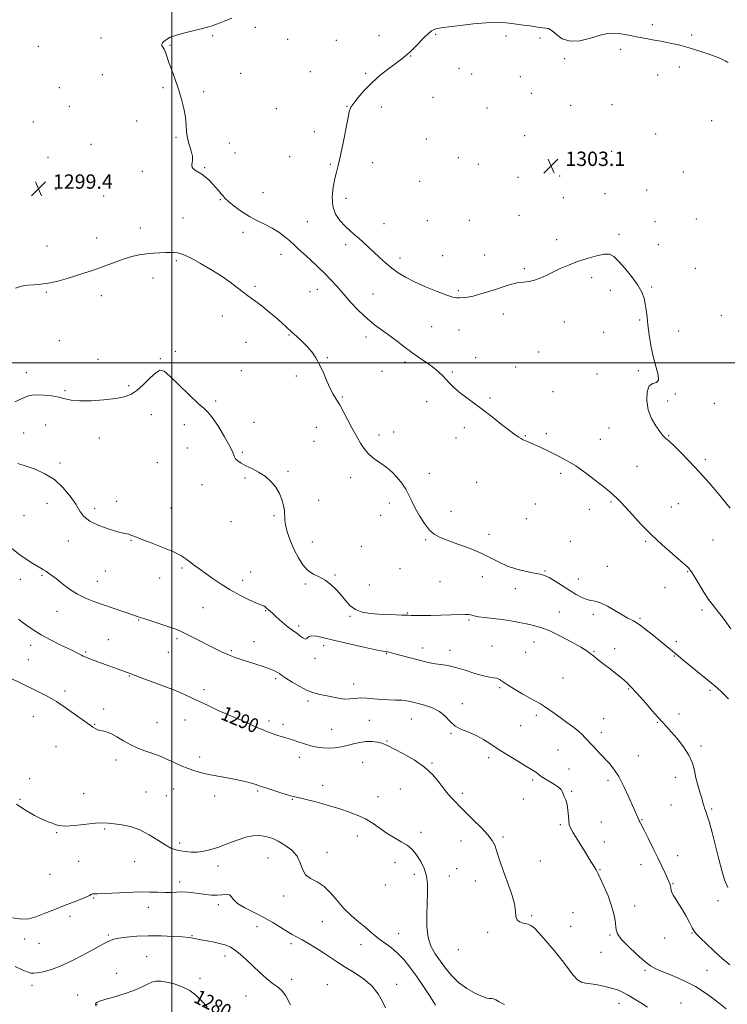
# Model space of a CAD drawing. Extents: x 2087300 to 2090200, y 322300 to 325200.
# Drawn here: x 2089415 to 2089809, y 323143 to 323691 of the extents above; entities that cross this region are included whole.
import ezdxf

# ---------------------------------------------------------------- set-up
doc = ezdxf.new("R2010")
doc.units = 0
doc.header["$MEASUREMENT"] = 0
for name, color, linetype, lineweight in [('32000', 7, 'Continuous', 0), ('DTM SPOT ELEVATION', 2, 'Continuous', 13), ('INDEX CONTOUR', 41, 'Continuous', 13), ('INDEX CONTOUR LABEL', 244, 'Continuous', 0), ('INTERMEDIATE CONTOUR', 44, 'Continuous', 0), ('SPOT ELEVATION', 7, 'Continuous', 0)]:
    doc.layers.add(name, color=color, linetype=linetype, lineweight=lineweight)
doc.styles.add('Style-ITALICS', font='ITALICS.shx')

# ---------------------------------------------------------------- blocks, each defined once
blk = doc.blocks.new('SPOT')
at = {"layer": 'SPOT ELEVATION'}
for p, q in [((-3.91, -3.91), (3.82, 3.81)), ((-1.65, 3.77), (1.72, -3.93))]:
    blk.add_line(p, q, dxfattribs=at)

msp = doc.modelspace()

# ---------------------------------------------------------------- linework, layer by layer
at = {"layer": '32000', "flags": 128}
for points in [[(2089500, 325000), (2089500, 322500)], [(2090000, 323500), (2087500, 323500)]]:
    msp.add_lwpolyline(points, dxfattribs=at)
at = {"layer": 'DTM SPOT ELEVATION'}
for p in [(2089546.45, 323686.87, 1300.2), (2089767.47, 323688.25, 1301.4), (2089460.58, 323680.93, 1299.4), (2089522.71, 323682.16, 1300.1), (2089564.43, 323680.2, 1300.5), (2089591.62, 323679.59, 1300.6), (2089615.39, 323682.16, 1300.9), (2089646.79, 323682.86, 1302.2), (2089685.96, 323681.99, 1302.6), (2089704.94, 323680.91, 1302.5), (2089789.37, 323682.55, 1301.5), (2089425.58, 323676.17, 1298.2), (2089498.87, 323676.76, 1300.1), (2089749.83, 323674.63, 1302.6), (2089632.97, 323670.78, 1302.1), (2089718.68, 323669.28, 1302.3), (2089577.12, 323662.05, 1301.1), (2089659.78, 323664.02, 1302.8), (2089782.56, 323664.65, 1302.9), (2089461.34, 323660.47, 1298.9), (2089538.29, 323661.27, 1300.6), (2089607.96, 323661.28, 1301.7), (2089666.85, 323660.79, 1303.1), (2089693.98, 323659.41, 1303.1), (2089770.43, 323660.2, 1303.4), (2089437.25, 323653.24, 1298.3), (2089495.05, 323653.22, 1299.8), (2089517.68, 323651.07, 1300.3), (2089645.38, 323647.8, 1303.2), (2089700.09, 323650.1, 1303.4), (2089442.94, 323642.88, 1298.6), (2089558.22, 323641.44, 1301.1), (2089597.43, 323642.82, 1301.9), (2089616.67, 323642.5, 1302.8), (2089675.47, 323641.82, 1303.8), (2089722.03, 323643.3, 1303.8), (2089744.99, 323643.76, 1303.8), (2089480.35, 323634.62, 1299.3), (2089800.51, 323634.88, 1303.3), (2089422.8, 323634.04, 1298.6), (2089502.18, 323625.63, 1299.8), (2089579.36, 323628.75, 1301.7), (2089641.67, 323624.54, 1303.6), (2089696.38, 323626.57, 1303.2), (2089769.26, 323627.48, 1303.5), (2089455.03, 323621.63, 1299.1), (2089532.03, 323622.32, 1300.9), (2089430.94, 323614.4, 1298.9), (2089535.14, 323616.92, 1300.8), (2089565.52, 323614.82, 1301.9), (2089659.49, 323614.21, 1303.7), (2089744.86, 323617.75, 1303.3), (2089518.27, 323608.63, 1300.1), (2089588.18, 323610.46, 1301.7), (2089611.74, 323611.47, 1303.1), (2089670.54, 323610.61, 1303.7), (2089483.48, 323606.6, 1299.7), (2089692.72, 323603.33, 1303.5), (2089715.86, 323604.08, 1303.1), (2089784.69, 323606.16, 1303.1), (2089435.46, 323596.41, 1299.5), (2089637.91, 323601.06, 1303.4), (2089461.95, 323592.97, 1299.3), (2089526.99, 323590.9, 1299.9), (2089550.73, 323594.69, 1300.9), (2089596.84, 323591.53, 1302.7), (2089717.89, 323591.95, 1302.8), (2089741.13, 323594.21, 1302.9), (2089764.3, 323596.18, 1302.9), (2089506.26, 323580.61, 1299.2), (2089693.33, 323582.03, 1302.6), (2089791.92, 323580.13, 1302.9), (2089482.36, 323574.99, 1298.9), (2089575.34, 323578.51, 1301.1), (2089618.16, 323577.56, 1302.8), (2089642.2, 323579.23, 1303.3), (2089665.6, 323579.36, 1303.3), (2089769.05, 323578.58, 1302.5), (2089458.14, 323569.54, 1298.9), (2089539.49, 323572.59, 1299.5), (2089748.99, 323571.57, 1302.2), (2089430.41, 323565.1, 1299.1), (2089596.7, 323565.81, 1301.6), (2089714.19, 323568.58, 1302.4), (2089770.88, 323565.7, 1302.4), (2089560.73, 323560.45, 1299.3), (2089627.04, 323558.38, 1302.4), (2089650.84, 323559.58, 1303.1), (2089674.21, 323560.03, 1302.7), (2089502.42, 323556.91, 1297.7), (2089696.26, 323552.42, 1302.2), (2089791.41, 323552.65, 1302.3), (2089489.46, 323547.24, 1297.1), (2089733.7, 323547.32, 1301.7), (2089546.27, 323542.61, 1298.2), (2089767.17, 323542.26, 1302.1), (2089430.14, 323539.29, 1297.8), (2089460.63, 323537.32, 1297.2), (2089576.85, 323539.57, 1299.1), (2089581.03, 323540.95, 1299.2), (2089611.91, 323538.27, 1301.1), (2089659.4, 323540.14, 1302.2), (2089744.05, 323540.38, 1301.7), (2089528.08, 323526.03, 1297.5), (2089684.61, 323527.22, 1301.5), (2089805.91, 323526.38, 1303.2), (2089644.6, 323520.15, 1301.2), (2089718.4, 323522.78, 1301.4), (2089760.47, 323523.9, 1301.9), (2089565.17, 323515.49, 1297.9), (2089608.11, 323514.41, 1299.4), (2089659.89, 323518.33, 1301.1), (2089740.35, 323517.03, 1301.3), (2089782.1, 323517.61, 1302.4), (2089437.27, 323512.31, 1296.9), (2089541.22, 323511.35, 1297.3), (2089501.85, 323506.45, 1296.3), (2089704.25, 323505.98, 1300.7), (2089458.8, 323501.92, 1296.6), (2089493.55, 323502.21, 1296.1), (2089586.56, 323502.77, 1298.1), (2089629.7, 323500.44, 1299.6), (2089669.06, 323502.83, 1300.6), (2089691.45, 323497.73, 1300.7), (2089419.02, 323494.42, 1296.6), (2089538.68, 323495.67, 1296.9), (2089569.35, 323492.61, 1297.7), (2089617.02, 323495.33, 1299.1), (2089656.14, 323494.81, 1300.2), (2089736.67, 323493.8, 1301.4), (2089759.78, 323495.55, 1301.8), (2089475.93, 323487.3, 1296.2), (2089440.51, 323484.52, 1296.2), (2089712.23, 323483.84, 1300.8), (2089780.34, 323482.68, 1302.1), (2089524.29, 323478.68, 1296.3), (2089594.84, 323480.89, 1298.1), (2089641.85, 323478.38, 1299.4), (2089677.16, 323480.35, 1300.2), (2089776.01, 323478.79, 1302.5), (2089801.96, 323477.34, 1303.1), (2089488.51, 323471.12, 1295.5), (2089429.63, 323465.35, 1295.1), (2089506.84, 323465.5, 1295.5), (2089545.63, 323466.91, 1296.6), (2089417.41, 323460.97, 1295.1), (2089580.32, 323463.99, 1297.4), (2089615.29, 323459.8, 1298.4), (2089623.52, 323461.47, 1298.6), (2089662.85, 323463.81, 1299.6), (2089696.86, 323459.38, 1300.1), (2089708.52, 323460.45, 1300.4), (2089743.33, 323463.77, 1301.2), (2089776.66, 323459.43, 1302.1), (2089459.56, 323458.05, 1295.4), (2089579.08, 323456.26, 1297.2), (2089658.13, 323458.2, 1299.3), (2089738.57, 323457.43, 1300.9), (2089508.53, 323452.56, 1294.9), (2089539.14, 323450.14, 1296.2), (2089437.76, 323444.11, 1294.4), (2089491.89, 323444.46, 1295.4), (2089797.03, 323446.24, 1302.4), (2089564.7, 323439.56, 1296.2), (2089643.3, 323438.36, 1298.6), (2089716.42, 323438.38, 1299.6), (2089758.96, 323442.25, 1301.1), (2089516.75, 323432.06, 1295.2), (2089540.6, 323435.76, 1295.8), (2089599.52, 323435.97, 1297.5), (2089669.71, 323433.51, 1298.7), (2089430.4, 323421.82, 1293.2), (2089469.3, 323422.92, 1294.5), (2089581.77, 323423.42, 1296.6), (2089621.11, 323421.96, 1297.5), (2089702.32, 323421.39, 1298.9), (2089744.52, 323422.39, 1299.8), (2089781.92, 323421.52, 1300.8), (2089456.99, 323418.74, 1294.4), (2089499.4, 323419.2, 1294.9), (2089655.44, 323417.23, 1298.8), (2089732.42, 323418.3, 1299.6), (2089777.98, 323419.76, 1300.9), (2089417.68, 323414.81, 1293.3), (2089532.95, 323411.48, 1295.8), (2089556.92, 323414.81, 1295.8), (2089616.16, 323415.05, 1297.9), (2089697.33, 323413.26, 1299.3), (2089676.63, 323404.44, 1298.6), (2089442.36, 323400.7, 1293.4), (2089477.18, 323401.21, 1293.9), (2089578.09, 323400.27, 1296.6), (2089641.27, 323401.52, 1297.8), (2089721.88, 323400.48, 1299.1), (2089763.71, 323400.49, 1299.8), (2089801.32, 323401.24, 1301.1), (2089605.38, 323397.85, 1297.5), (2089463, 323384.11, 1293.1), (2089505.55, 323385.71, 1293.7), (2089543.89, 323383.48, 1294.6), (2089627, 323385.3, 1297.1), (2089707.79, 323383.99, 1298.1), (2089742.52, 323386.59, 1298.9), (2089787.11, 323383.64, 1299.9), (2089415.66, 323379.39, 1291.3), (2089427.61, 323381.67, 1291.8), (2089458.38, 323378.29, 1292.7), (2089493.12, 323380.12, 1293.5), (2089539.37, 323378.79, 1294.5), (2089574.36, 323376.89, 1295.8), (2089590.85, 323381.83, 1296.1), (2089649.2, 323378.1, 1297.2), (2089672.88, 323380.89, 1297.3), (2089726.32, 323379.5, 1298.7), (2089610, 323376.19, 1296.6), (2089691.19, 323374.26, 1297.6), (2089774.52, 323374.8, 1299.4), (2089436.02, 323361.67, 1291.3), (2089517.34, 323363.64, 1293.1), (2089552.2, 323361.9, 1293.9), (2089631, 323360.57, 1296.1), (2089715.66, 323361.3, 1296.9), (2089795.16, 323362.4, 1299.7), (2089481.44, 323356.76, 1291.9), (2089599.14, 323358.88, 1295.9), (2089665.41, 323356.68, 1295.8), (2089734.71, 323359.99, 1297.6), (2089760.53, 323357.66, 1298.2), (2089570.62, 323353.41, 1294.3), (2089464.58, 323345.88, 1290.9), (2089502.89, 323346.42, 1291.7), (2089545.71, 323344.65, 1292.8), (2089701.52, 323344.48, 1295.2), (2089780.92, 323344.6, 1298.4), (2089421.26, 323342.58, 1289.4), (2089452.05, 323338.97, 1290.2), (2089498, 323338.7, 1291.2), (2089533.09, 323339.62, 1292.2), (2089584.53, 323342.51, 1293.5), (2089639.62, 323341.07, 1294.6), (2089654.81, 323339.83, 1294.6), (2089678.25, 323342.29, 1294.6), (2089697, 323338.76, 1295.3), (2089735.01, 323339.24, 1296.1), (2089746.54, 323340.76, 1296.4), (2089419.97, 323334.67, 1288.8), (2089579.62, 323335.36, 1293.7), (2089619.44, 323338.01, 1293.9), (2089779.68, 323336.8, 1297.9), (2089476.37, 323325.51, 1289.9), (2089557.82, 323324.07, 1291.7), (2089717.66, 323324.48, 1295.1), (2089440.49, 323317.17, 1288.4), (2089517.95, 323317.87, 1290.5), (2089601.26, 323321.17, 1292.7), (2089682.5, 323319.12, 1293.8), (2089754.31, 323318.41, 1295.9), (2089799.61, 323317.67, 1297.7), (2089575.83, 323311.56, 1291.6), (2089461.93, 323307.27, 1288.3), (2089661.63, 323310.18, 1292.5), (2089422.86, 323302.95, 1287.2), (2089507.22, 323301.11, 1289.1), (2089554.03, 323300.57, 1290.4), (2089609.85, 323300.83, 1290.7), (2089633.38, 323301.59, 1291.2), (2089702.95, 323303.7, 1293.6), (2089740.35, 323301.72, 1294.8), (2089782.36, 323304.41, 1296.5), (2089456.99, 323298.73, 1288.1), (2089491.71, 323299.54, 1288.7), (2089538.17, 323297.54, 1289.8), (2089561.87, 323298.57, 1290.4), (2089589.02, 323295.79, 1290.8), (2089694.11, 323297.84, 1293.1), (2089770.3, 323299.83, 1295.9), (2089619.72, 323289.37, 1290.1), (2089655.46, 323293.64, 1291.9), (2089739.13, 323293.99, 1294.5), (2089435.45, 323286.15, 1286.9), (2089714.89, 323284.36, 1293.1), (2089794.67, 323286.55, 1296.3), (2089468.81, 323278.87, 1287.6), (2089515.52, 323280.51, 1288.4), (2089570.86, 323280.36, 1289.5), (2089676.35, 323280.1, 1291.6), (2089759.66, 323281.12, 1294.8), (2089606.14, 323277.41, 1289.2), (2089644.81, 323277.03, 1290.1), (2089721.16, 323273.82, 1292.9), (2089420.85, 323268.34, 1286.4), (2089700.8, 323267.68, 1291.7), (2089742.8, 323267.5, 1293.6), (2089780.36, 323269.05, 1295.4), (2089500.99, 323262.55, 1287.4), (2089584.02, 323264.6, 1288.5), (2089627.21, 323262.6, 1289.2), (2089415.43, 323256.8, 1286.2), (2089450.78, 323260.13, 1286.8), (2089485.51, 323260.94, 1287.1), (2089496.87, 323258.99, 1287.2), (2089523.77, 323258.81, 1287.5), (2089547.75, 323261.59, 1287.8), (2089567.12, 323256.87, 1287.9), (2089614.81, 323258.33, 1288.7), (2089661.69, 323260.26, 1290.3), (2089695.6, 323257.02, 1291.6), (2089722.66, 323261.35, 1292.1), (2089777.93, 323253.71, 1295.1), (2089800.6, 323251.58, 1296.2), (2089761.78, 323245.59, 1294.1), (2089462.55, 323240.28, 1285.8), (2089716.29, 323242.86, 1291.8), (2089739.13, 323244.18, 1292.8), (2089435.84, 323238.3, 1285.9), (2089603.22, 323236.52, 1287.4), (2089638.68, 323238.5, 1288.7), (2089684.28, 323235.87, 1290.2), (2089504.28, 323232.57, 1286.4), (2089661, 323233.67, 1289.4), (2089740.79, 323233.07, 1292.7), (2089553.58, 323224.16, 1285.1), (2089586.37, 323227.41, 1286.7), (2089781.51, 323225.46, 1294.6), (2089448.16, 323222.38, 1284.7), (2089479.28, 323222.12, 1284.9), (2089525.73, 323219.73, 1285.5), (2089624.25, 323221.54, 1287.1), (2089658.57, 323218.36, 1288.8), (2089705.1, 323222.62, 1290.8), (2089761.23, 323220.46, 1293.4), (2089432.12, 323215.18, 1285.1), (2089634.97, 323215.19, 1287.4), (2089654.42, 323214.14, 1288.9), (2089738.36, 323217.73, 1292.1), (2089504.27, 323210.93, 1284.4), (2089618.79, 323209.2, 1287.9), (2089668.99, 323211.48, 1289.4), (2089779.08, 323210.01, 1294.1), (2089456.34, 323201.95, 1283.9), (2089562.17, 323203.12, 1285.5), (2089486.88, 323196.74, 1283.5), (2089525.81, 323198.18, 1283.6), (2089757.58, 323197.41, 1292.6), (2089804.01, 323200.4, 1295.6), (2089443.18, 323191.65, 1283.6), (2089700.26, 323192.07, 1290.2), (2089723.24, 323193.68, 1290.8), (2089547.44, 323185.94, 1283.3), (2089583.81, 323188.75, 1285.1), (2089722.03, 323186.08, 1291.1), (2089464.58, 323181.24, 1282.2), (2089511.2, 323181.01, 1282.1), (2089626.24, 323182.12, 1286.8), (2089675.87, 323182.79, 1289.7), (2089743.85, 323181.31, 1291.8), (2089774.3, 323179.57, 1293.6), (2089789.64, 323182.47, 1293.9), (2089418.09, 323179.19, 1283.5), (2089425.93, 323176.73, 1283.3), (2089566.35, 323176.46, 1283.6), (2089605.3, 323175.99, 1285.3), (2089485.88, 323169.18, 1280.8), (2089529.48, 323169.61, 1281.5), (2089659.52, 323173.11, 1289.5), (2089738.97, 323171.59, 1291.6), (2089469.31, 323160.07, 1280.9), (2089763.33, 323161.65, 1291.7), (2089797.85, 323161.64, 1293.1), (2089422.16, 323153.37, 1281.5), (2089515.72, 323157.2, 1280.5), (2089566.72, 323156.64, 1282.7), (2089586.54, 323153.72, 1282.9), (2089625.19, 323153.77, 1284.5), (2089447.58, 323147.98, 1280.7), (2089541.23, 323147.31, 1280.9), (2089458.35, 323142.78, 1279.9), (2089749, 323143.31, 1289.3), (2089783.43, 323143.4, 1290.5)]:
    msp.add_point(p, dxfattribs=at)
at = {"layer": 'INDEX CONTOUR'}
for points in [[(2089533.411, 323691.959, 1300), (2089529.063, 323690.282, 1300), (2089525.327, 323688.772, 1300), (2089522.467, 323687.684, 1300), (2089519.793, 323686.843, 1300), (2089516.371, 323685.957, 1300), (2089511.629, 323684.819, 1300), (2089506.417, 323683.541, 1300), (2089501.945, 323682.31, 1300), (2089499.106, 323681.273, 1300), (2089497.531, 323680.399, 1300), (2089495.584, 323678.855, 1300), (2089494.771, 323678.116, 1300), (2089494.34, 323677.403, 1300), (2089494.456, 323676.691, 1300), (2089494.972, 323675.831, 1300), (2089495.661, 323674.647, 1300), (2089496.365, 323672.953, 1300), (2089498.372, 323667.236, 1300), (2089499.981, 323662.899, 1300), (2089501.852, 323657.816, 1300), (2089503.731, 323652.36, 1300), (2089505.387, 323646.878, 1300), (2089506.692, 323641.609, 1300), (2089507.538, 323636.769, 1300), (2089507.91, 323632.499, 1300), (2089508.134, 323628.659, 1300), (2089508.619, 323625.036, 1300), (2089509.62, 323621.481, 1300), (2089510.751, 323618.099, 1300), (2089511.468, 323615.056, 1300), (2089511.435, 323612.486, 1300), (2089511.159, 323610.385, 1300), (2089511.355, 323608.717, 1300), (2089512.544, 323607.411, 1300), (2089514.465, 323606.252, 1300), (2089516.657, 323604.992, 1300), (2089518.749, 323603.443, 1300), (2089520.7, 323601.652, 1300), (2089522.559, 323599.728, 1300), (2089524.341, 323597.784, 1300), (2089525.95, 323595.952, 1300), (2089527.263, 323594.368, 1300), (2089528.276, 323593.074, 1300), (2089529.477, 323591.729, 1300), (2089531.476, 323589.898, 1300), (2089534.695, 323587.307, 1300), (2089538.805, 323584.314, 1300), (2089543.289, 323581.44, 1300), (2089547.707, 323579.064, 1300), (2089551.925, 323577.006, 1300), (2089555.889, 323574.946, 1300), (2089559.54, 323572.65, 1300), (2089562.806, 323570.234, 1300), (2089565.613, 323567.901, 1300), (2089567.988, 323565.757, 1300), (2089570.352, 323563.527, 1300), (2089573.229, 323560.839, 1300), (2089576.954, 323557.453, 1300), (2089581.116, 323553.642, 1300), (2089585.12, 323549.808, 1300), (2089588.558, 323546.221, 1300), (2089591.775, 323542.607, 1300), (2089595.305, 323538.559, 1300), (2089599.521, 323533.849, 1300), (2089604.133, 323528.966, 1300), (2089608.685, 323524.578, 1300), (2089612.846, 323521.152, 1300), (2089616.753, 323518.338, 1300), (2089620.662, 323515.582, 1300), (2089624.777, 323512.466, 1300), (2089629.093, 323509.104, 1300), (2089633.55, 323505.747, 1300), (2089638.042, 323502.603, 1300), (2089642.27, 323499.727, 1300), (2089645.883, 323497.136, 1300), (2089648.649, 323494.824, 1300), (2089650.795, 323492.702, 1300), (2089652.662, 323490.662, 1300), (2089654.583, 323488.594, 1300), (2089656.849, 323486.382, 1300), (2089659.744, 323483.907, 1300), (2089663.475, 323481.064, 1300), (2089667.95, 323477.785, 1300), (2089672.999, 323474.015, 1300), (2089678.381, 323469.809, 1300), (2089683.559, 323465.677, 1300), (2089687.924, 323462.239, 1300), (2089691.032, 323459.948, 1300), (2089693.098, 323458.586, 1300), (2089694.509, 323457.768, 1300), (2089695.604, 323457.164, 1300), (2089696.554, 323456.676, 1300), (2089697.492, 323456.261, 1300), (2089700.033, 323455.293, 1300), (2089702.145, 323454.392, 1300), (2089705.073, 323453.028, 1300), (2089708.575, 323451.337, 1300), (2089712.315, 323449.514, 1300), (2089716.071, 323447.656, 1300), (2089720.107, 323445.461, 1300), (2089724.808, 323442.524, 1300), (2089730.33, 323438.647, 1300), (2089735.928, 323434.458, 1300), (2089740.622, 323430.788, 1300), (2089743.708, 323428.255, 1300), (2089745.564, 323426.615, 1300), (2089748.13, 323424.168, 1300), (2089749.904, 323422.378, 1300), (2089752.577, 323419.514, 1300), (2089756.448, 323415.236, 1300), (2089761.351, 323409.936, 1300), (2089767.003, 323404.19, 1300), (2089773.033, 323398.561, 1300), (2089778.713, 323393.561, 1300), (2089783.231, 323389.684, 1300), (2089786.012, 323387.26, 1300), (2089787.447, 323385.927, 1300), (2089788.164, 323385.157, 1300), (2089788.751, 323384.41, 1300), (2089789.61, 323383.114, 1300), (2089791.103, 323380.687, 1300), (2089793.435, 323376.819, 1300), (2089796.195, 323372.317, 1300), (2089798.817, 323368.261, 1300), (2089800.919, 323365.385, 1300), (2089802.847, 323363.039, 1300), (2089805.131, 323360.229, 1300), (2089808.101, 323356.291, 1300), (2089811.277, 323351.906, 1300)], [(2089414.497, 323357.204, 1290), (2089416.413, 323355.698, 1290), (2089419.126, 323353.681, 1290), (2089422.723, 323351.217, 1290), (2089427.182, 323348.493, 1290), (2089432.343, 323345.706, 1290), (2089437.499, 323343.137, 1290), (2089444.635, 323339.722, 1290), (2089446.343, 323338.891, 1290), (2089447.498, 323338.307, 1290), (2089449.619, 323337.192, 1290), (2089450.602, 323336.697, 1290), (2089451.572, 323336.258, 1290), (2089452.944, 323335.71, 1290), (2089455.231, 323334.846, 1290), (2089462.877, 323332.004, 1290), (2089466.889, 323330.528, 1290), (2089470.131, 323329.35, 1290), (2089477.188, 323326.849, 1290), (2089484.397, 323324.042, 1290), (2089488.999, 323322.267, 1290), (2089493.538, 323320.56, 1290), (2089500.579, 323318.008, 1290), (2089503.695, 323316.778, 1290), (2089507.057, 323315.291, 1290), (2089510.884, 323313.487, 1290), (2089515.354, 323311.351, 1290), (2089520.512, 323308.915, 1290), (2089525.832, 323306.447, 1290), (2089530.655, 323304.269, 1290), (2089534.464, 323302.623, 1290), (2089539.468, 323300.538, 1290), (2089541.122, 323299.787, 1290), (2089542.67, 323299.043, 1290), (2089544.521, 323298.185, 1290), (2089546.967, 323297.121, 1290), (2089549.844, 323295.934, 1290), (2089552.87, 323294.738, 1290), (2089555.797, 323293.639, 1290), (2089558.485, 323292.682, 1290), (2089560.829, 323291.9, 1290), (2089562.807, 323291.291, 1290), (2089564.765, 323290.707, 1290), (2089567.136, 323289.965, 1290), (2089570.219, 323288.948, 1290), (2089573.772, 323287.809, 1290), (2089577.421, 323286.766, 1290), (2089580.87, 323286.002, 1290), (2089584.162, 323285.559, 1290), (2089587.425, 323285.443, 1290), (2089590.758, 323285.653, 1290), (2089594.164, 323286.147, 1290), (2089597.62, 323286.874, 1290), (2089601.102, 323287.749, 1290), (2089604.585, 323288.556, 1290), (2089608.044, 323289.041, 1290), (2089611.412, 323289.027, 1290), (2089614.461, 323288.64, 1290), (2089616.919, 323288.077, 1290), (2089618.732, 323287.446, 1290), (2089620.71, 323286.485, 1290), (2089623.879, 323284.842, 1290), (2089628.893, 323282.257, 1290), (2089634.908, 323278.85, 1290), (2089640.708, 323274.833, 1290), (2089645.336, 323270.469, 1290), (2089648.849, 323266.203, 1290), (2089651.563, 323262.533, 1290), (2089653.762, 323259.81, 1290), (2089655.603, 323257.81, 1290), (2089657.208, 323256.169, 1290), (2089660.731, 323252.433, 1290), (2089663.614, 323249.514, 1290), (2089667.672, 323245.545, 1290), (2089672.132, 323241.129, 1290), (2089675.96, 323237.075, 1290), (2089678.397, 323233.943, 1290), (2089679.798, 323231.293, 1290), (2089680.793, 323228.444, 1290), (2089681.917, 323224.837, 1290), (2089683.338, 323220.424, 1290), (2089685.127, 323215.285, 1290), (2089687.259, 323209.59, 1290), (2089689.318, 323203.862, 1290), (2089690.79, 323198.717, 1290), (2089691.367, 323194.649, 1290), (2089691.573, 323191.679, 1290), (2089692.137, 323189.707, 1290), (2089693.582, 323188.587, 1290), (2089695.598, 323187.998, 1290), (2089697.669, 323187.569, 1290), (2089699.471, 323186.897, 1290), (2089701.447, 323185.437, 1290), (2089704.235, 323182.613, 1290), (2089708.225, 323178.104, 1290), (2089712.828, 323172.624, 1290), (2089717.21, 323167.145, 1290), (2089720.724, 323162.49, 1290), (2089723.484, 323158.892, 1290), (2089725.791, 323156.433, 1290), (2089727.958, 323155.1, 1290), (2089730.328, 323154.489, 1290), (2089733.255, 323154.099, 1290), (2089736.939, 323153.522, 1290), (2089740.976, 323152.737, 1290), (2089744.81, 323151.808, 1290), (2089748.052, 323150.77, 1290), (2089750.97, 323149.515, 1290), (2089754, 323147.898, 1290), (2089757.452, 323145.836, 1290), (2089761.139, 323143.503, 1290), (2089764.75, 323141.134, 1290)], [(2089457.793, 323141.763, 1280), (2089457.497, 323142.822, 1280), (2089457.565, 323143.358, 1280), (2089458.103, 323143.799, 1280), (2089459.603, 323144.392, 1280), (2089462.655, 323145.336, 1280), (2089467.544, 323146.764, 1280), (2089473.355, 323148.534, 1280), (2089478.87, 323150.44, 1280), (2089483.148, 323152.277, 1280), (2089486.347, 323153.857, 1280), (2089488.903, 323154.999, 1280), (2089491.25, 323155.557, 1280), (2089493.826, 323155.55, 1280), (2089497.072, 323155.038, 1280), (2089501.232, 323154.053, 1280), (2089505.782, 323152.553, 1280), (2089510.002, 323150.468, 1280), (2089513.4, 323147.779, 1280), (2089516.393, 323144.662, 1280), (2089519.622, 323141.34, 1280)]]:
    msp.add_polyline3d(points, dxfattribs=at)
at = {"layer": 'INTERMEDIATE CONTOUR'}
for points in [[(2089809.774, 323667.315, 1302), (2089809.145, 323667.502, 1302), (2089808.417, 323667.933, 1302), (2089806.97, 323668.716, 1302), (2089804.155, 323669.957, 1302), (2089799.579, 323671.685, 1302), (2089793.911, 323673.624, 1302), (2089788.074, 323675.425, 1302), (2089782.848, 323676.815, 1302), (2089778.434, 323677.818, 1302), (2089774.886, 323678.539, 1302), (2089772.171, 323679.075, 1302), (2089769.9, 323679.512, 1302), (2089767.598, 323679.932, 1302), (2089764.896, 323680.403, 1302), (2089761.852, 323680.944, 1302), (2089758.631, 323681.561, 1302), (2089755.38, 323682.237, 1302), (2089752.178, 323682.877, 1302), (2089749.087, 323683.361, 1302), (2089746.072, 323683.561, 1302), (2089742.707, 323683.297, 1302), (2089738.471, 323682.377, 1302), (2089733.073, 323680.805, 1302), (2089727.184, 323679.364, 1302), (2089721.708, 323679.031, 1302), (2089717.36, 323680.432, 1302), (2089714.082, 323682.785, 1302), (2089711.626, 323684.953, 1302), (2089709.737, 323686.078, 1302), (2089708.141, 323686.409, 1302), (2089706.549, 323686.471, 1302), (2089704.699, 323686.689, 1302), (2089699.46, 323687.58, 1302), (2089695.818, 323688.103, 1302), (2089691.799, 323688.617, 1302), (2089687.838, 323689.091, 1302), (2089684.154, 323689.473, 1302), (2089680.11, 323689.632, 1302), (2089674.858, 323689.412, 1302), (2089667.948, 323688.738, 1302), (2089660.531, 323687.837, 1302), (2089654.155, 323687.015, 1302), (2089649.971, 323686.486, 1302), (2089647.529, 323686.1, 1302), (2089645.979, 323685.615, 1302), (2089644.575, 323684.803, 1302), (2089642.959, 323683.48, 1302), (2089640.876, 323681.477, 1302), (2089635.229, 323675.736, 1302), (2089632.449, 323673.012, 1302), (2089630.117, 323670.946, 1302), (2089627.776, 323669.12, 1302), (2089624.785, 323666.918, 1302), (2089620.719, 323663.875, 1302), (2089616.002, 323660.13, 1302), (2089611.271, 323655.97, 1302), (2089607.084, 323651.711, 1302), (2089603.677, 323647.769, 1302), (2089601.206, 323644.584, 1302), (2089599.71, 323642.292, 1302), (2089598.779, 323639.802, 1302), (2089597.881, 323635.715, 1302), (2089595.144, 323621.521, 1302), (2089593.719, 323614.616, 1302), (2089592.552, 323609.798, 1302), (2089591.569, 323606.247, 1302), (2089590.629, 323602.606, 1302), (2089589.697, 323597.872, 1302), (2089589.168, 323592.478, 1302), (2089589.544, 323587.213, 1302), (2089591.151, 323582.717, 1302), (2089593.614, 323579.029, 1302), (2089596.382, 323576.035, 1302), (2089599.015, 323573.596, 1302), (2089601.517, 323571.463, 1302), (2089604.006, 323569.361, 1302), (2089606.586, 323567.06, 1302), (2089609.327, 323564.513, 1302), (2089612.287, 323561.716, 1302), (2089615.498, 323558.703, 1302), (2089618.895, 323555.644, 1302), (2089622.384, 323552.75, 1302), (2089625.968, 323550.154, 1302), (2089630.034, 323547.697, 1302), (2089635.066, 323545.147, 1302), (2089641.26, 323542.385, 1302), (2089647.659, 323539.759, 1302), (2089653.024, 323537.73, 1302), (2089656.469, 323536.625, 1302), (2089658.547, 323536.234, 1302), (2089660.167, 323536.215, 1302), (2089662.102, 323536.304, 1302), (2089664.581, 323536.565, 1302), (2089667.696, 323537.143, 1302), (2089671.478, 323538.134, 1302), (2089675.709, 323539.43, 1302), (2089680.107, 323540.872, 1302), (2089684.42, 323542.3, 1302), (2089688.52, 323543.552, 1302), (2089692.3, 323544.463, 1302), (2089695.702, 323544.96, 1302), (2089698.846, 323545.328, 1302), (2089701.891, 323545.94, 1302), (2089704.999, 323547.08, 1302), (2089708.323, 323548.658, 1302), (2089712.014, 323550.495, 1302), (2089716.188, 323552.427, 1302), (2089720.836, 323554.388, 1302), (2089725.911, 323556.329, 1302), (2089731.271, 323558.163, 1302), (2089736.389, 323559.648, 1302), (2089740.641, 323560.501, 1302), (2089743.656, 323560.449, 1302), (2089746.057, 323559.251, 1302), (2089748.72, 323556.673, 1302), (2089752.238, 323552.662, 1302), (2089756.071, 323547.893, 1302), (2089759.399, 323543.222, 1302), (2089761.601, 323539.3, 1302), (2089762.864, 323535.951, 1302), (2089763.578, 323532.792, 1302), (2089764.082, 323529.458, 1302), (2089764.533, 323525.651, 1302), (2089765.037, 323521.092, 1302), (2089765.7, 323515.627, 1302), (2089766.611, 323509.613, 1302), (2089767.86, 323503.538, 1302), (2089770.665, 323493.279, 1302), (2089770.931, 323490.257, 1302), (2089769.756, 323489.075, 1302), (2089767.745, 323488.556, 1302), (2089765.766, 323487.171, 1302), (2089764.556, 323483.81, 1302), (2089764.334, 323479.026, 1302), (2089765.19, 323473.789, 1302), (2089767.084, 323468.943, 1302), (2089769.475, 323464.846, 1302), (2089771.693, 323461.729, 1302), (2089773.228, 323459.723, 1302), (2089774.211, 323458.562, 1302), (2089774.93, 323457.879, 1302), (2089775.713, 323457.268, 1302), (2089777.033, 323456.166, 1302), (2089779.4, 323453.97, 1302), (2089783.161, 323450.25, 1302), (2089788.013, 323445.242, 1302), (2089793.49, 323439.358, 1302), (2089799.099, 323433.069, 1302), (2089804.243, 323427.1, 1302), (2089808.299, 323422.24, 1302), (2089810.876, 323418.974, 1302)], [(2089412.823, 323541.531, 1298), (2089416.227, 323542.65, 1298), (2089419.633, 323543.238, 1298), (2089423.147, 323543.489, 1298), (2089426.977, 323543.727, 1298), (2089431.357, 323544.308, 1298), (2089436.4, 323545.476, 1298), (2089441.736, 323547.024, 1298), (2089451.469, 323550.074, 1298), (2089455.707, 323551.434, 1298), (2089459.923, 323552.889, 1298), (2089464.362, 323554.553, 1298), (2089468.926, 323556.279, 1298), (2089473.428, 323557.86, 1298), (2089477.723, 323559.126, 1298), (2089481.829, 323560.068, 1298), (2089485.808, 323560.713, 1298), (2089489.676, 323561.1, 1298), (2089493.287, 323561.305, 1298), (2089496.453, 323561.414, 1298), (2089499.048, 323561.484, 1298), (2089501.207, 323561.46, 1298), (2089503.126, 323561.259, 1298), (2089505.064, 323560.769, 1298), (2089507.52, 323559.769, 1298), (2089511.052, 323558.012, 1298), (2089515.988, 323555.349, 1298), (2089521.726, 323552.041, 1298), (2089527.432, 323548.453, 1298), (2089532.409, 323544.933, 1298), (2089536.502, 323541.77, 1298), (2089539.695, 323539.247, 1298), (2089542.082, 323537.489, 1298), (2089544.215, 323536.01, 1298), (2089546.756, 323534.176, 1298), (2089550.158, 323531.537, 1298), (2089554.037, 323528.388, 1298), (2089557.795, 323525.213, 1298), (2089560.991, 323522.38, 1298), (2089566.55, 323517.274, 1298), (2089569.484, 323514.639, 1298), (2089572.475, 323511.884, 1298), (2089575.31, 323509.041, 1298), (2089577.83, 323506.091, 1298), (2089580.097, 323502.823, 1298), (2089582.227, 323498.979, 1298), (2089584.307, 323494.457, 1298), (2089586.302, 323489.791, 1298), (2089588.149, 323485.664, 1298), (2089589.832, 323482.513, 1298), (2089591.53, 323479.75, 1298), (2089593.472, 323476.533, 1298), (2089595.78, 323472.321, 1298), (2089600.199, 323463.833, 1298), (2089601.634, 323461.182, 1298), (2089605.09, 323455.18, 1298), (2089606.837, 323452.463, 1298), (2089609.037, 323449.74, 1298), (2089611.671, 323447.31, 1298), (2089614.446, 323445.235, 1298), (2089616.999, 323443.509, 1298), (2089619.088, 323442.071, 1298), (2089620.96, 323440.592, 1298), (2089622.982, 323438.679, 1298), (2089625.396, 323436.058, 1298), (2089627.938, 323432.931, 1298), (2089630.217, 323429.62, 1298), (2089631.986, 323426.346, 1298), (2089633.568, 323422.933, 1298), (2089635.426, 323419.107, 1298), (2089637.883, 323414.755, 1298), (2089640.695, 323410.429, 1298), (2089643.473, 323406.84, 1298), (2089646.035, 323404.465, 1298), (2089649.012, 323402.825, 1298), (2089653.241, 323401.205, 1298), (2089659.212, 323399.056, 1298), (2089666.044, 323396.496, 1298), (2089672.512, 323393.811, 1298), (2089677.734, 323391.247, 1298), (2089682.215, 323388.9, 1298), (2089686.806, 323386.824, 1298), (2089692.067, 323385.075, 1298), (2089697.408, 323383.706, 1298), (2089701.949, 323382.769, 1298), (2089705.108, 323382.217, 1298), (2089707.509, 323381.627, 1298), (2089710.071, 323380.477, 1298), (2089713.477, 323378.42, 1298), (2089721.467, 323373.145, 1298), (2089725.102, 323370.897, 1298), (2089728.272, 323369.208, 1298), (2089730.987, 323368.156, 1298), (2089733.336, 323367.697, 1298), (2089735.732, 323367.316, 1298), (2089738.672, 323366.37, 1298), (2089742.464, 323364.438, 1298), (2089750.63, 323359.616, 1298), (2089753.936, 323357.844, 1298), (2089756.936, 323356.248, 1298), (2089760.187, 323354.22, 1298), (2089764.061, 323351.351, 1298), (2089768.188, 323348.033, 1298), (2089781.801, 323336.749, 1298), (2089784.49, 323334.558, 1298), (2089798.425, 323323.309, 1298), (2089801.387, 323320.854, 1298), (2089803.58, 323318.913, 1298), (2089806.159, 323316.485, 1298), (2089809.915, 323312.906, 1298)], [(2089412.544, 323478.329, 1296), (2089416.536, 323480.108, 1296), (2089419.524, 323481.326, 1296), (2089422.079, 323482.001, 1296), (2089424.994, 323482.207, 1296), (2089428.813, 323482.024, 1296), (2089433.087, 323481.531, 1296), (2089437.111, 323480.805, 1296), (2089440.48, 323479.955, 1296), (2089443.952, 323479.196, 1296), (2089448.577, 323478.772, 1296), (2089454.99, 323478.859, 1296), (2089462.173, 323479.355, 1296), (2089468.691, 323480.088, 1296), (2089473.501, 323480.986, 1296), (2089477.117, 323482.36, 1296), (2089480.441, 323484.622, 1296), (2089484.129, 323487.942, 1296), (2089487.848, 323491.562, 1296), (2089491.022, 323494.48, 1296), (2089493.345, 323495.829, 1296), (2089495.619, 323495.252, 1296), (2089498.919, 323492.522, 1296), (2089503.911, 323487.717, 1296), (2089509.607, 323482.128, 1296), (2089514.61, 323477.354, 1296), (2089517.937, 323474.456, 1296), (2089520.252, 323472.353, 1296), (2089522.638, 323469.43, 1296), (2089525.848, 323464.592, 1296), (2089529.334, 323458.818, 1296), (2089532.217, 323453.609, 1296), (2089533.882, 323450.103, 1296), (2089534.749, 323447.989, 1296), (2089535.491, 323446.593, 1296), (2089536.691, 323445.343, 1296), (2089538.539, 323444.059, 1296), (2089541.132, 323442.664, 1296), (2089544.475, 323441.069, 1296), (2089548.209, 323439.157, 1296), (2089551.88, 323436.796, 1296), (2089555.105, 323433.914, 1296), (2089557.773, 323430.657, 1296), (2089559.837, 323427.227, 1296), (2089561.276, 323423.817, 1296), (2089562.162, 323420.591, 1296), (2089562.592, 323417.702, 1296), (2089562.822, 323412.63, 1296), (2089563.302, 323409.483, 1296), (2089564.419, 323405.382, 1296), (2089566.089, 323400.654, 1296), (2089568.137, 323395.807, 1296), (2089570.425, 323391.298, 1296), (2089572.945, 323387.414, 1296), (2089575.726, 323384.393, 1296), (2089578.772, 323382.332, 1296), (2089581.995, 323380.736, 1296), (2089585.283, 323378.971, 1296), (2089588.522, 323376.553, 1296), (2089591.584, 323373.627, 1296), (2089594.337, 323370.493, 1296), (2089596.753, 323367.441, 1296), (2089599.197, 323364.723, 1296), (2089602.138, 323362.582, 1296), (2089605.919, 323361.183, 1296), (2089610.381, 323360.385, 1296), (2089615.241, 323359.967, 1296), (2089620.167, 323359.736, 1296), (2089624.64, 323359.609, 1296), (2089628.09, 323359.53, 1296), (2089630.195, 323359.45, 1296), (2089631.603, 323359.375, 1296), (2089633.207, 323359.316, 1296), (2089635.75, 323359.288, 1296), (2089639.379, 323359.297, 1296), (2089644.091, 323359.351, 1296), (2089649.718, 323359.45, 1296), (2089655.425, 323359.572, 1296), (2089663.334, 323359.772, 1296), (2089665.124, 323359.779, 1296), (2089666.165, 323359.668, 1296), (2089668.341, 323359.042, 1296), (2089670.632, 323358.608, 1296), (2089674.297, 323358.143, 1296), (2089678.928, 323357.615, 1296), (2089683.918, 323356.98, 1296), (2089688.752, 323356.212, 1296), (2089693.285, 323355.371, 1296), (2089697.462, 323354.539, 1296), (2089701.341, 323353.71, 1296), (2089705.428, 323352.549, 1296), (2089710.344, 323350.635, 1296), (2089716.391, 323347.748, 1296), (2089722.621, 323344.467, 1296), (2089727.767, 323341.575, 1296), (2089730.966, 323339.613, 1296), (2089732.947, 323338.175, 1296), (2089734.841, 323336.617, 1296), (2089737.514, 323334.463, 1296), (2089740.761, 323331.91, 1296), (2089744.112, 323329.324, 1296), (2089747.164, 323327.006, 1296), (2089749.777, 323324.998, 1296), (2089751.877, 323323.279, 1296), (2089753.44, 323321.816, 1296), (2089754.634, 323320.542, 1296), (2089755.676, 323319.379, 1296), (2089758.343, 323316.559, 1296), (2089760.638, 323314.038, 1296), (2089763.859, 323310.382, 1296), (2089767.473, 323306.242, 1296), (2089770.77, 323302.493, 1296), (2089773.273, 323299.723, 1296), (2089775.441, 323297.363, 1296), (2089777.963, 323294.558, 1296), (2089781.286, 323290.693, 1296), (2089784.857, 323286.117, 1296), (2089787.879, 323281.42, 1296), (2089789.779, 323277.056, 1296), (2089790.887, 323272.946, 1296), (2089791.76, 323268.872, 1296), (2089792.822, 323264.72, 1296), (2089793.974, 323260.791, 1296), (2089794.986, 323257.483, 1296), (2089795.695, 323255.078, 1296), (2089796.184, 323253.367, 1296), (2089796.611, 323252.022, 1296), (2089797.128, 323250.624, 1296), (2089797.894, 323248.399, 1296), (2089799.067, 323244.485, 1296), (2089800.733, 323238.374, 1296), (2089802.663, 323230.996, 1296), (2089804.556, 323223.635, 1296), (2089806.199, 323217.331, 1296), (2089807.744, 323212.138, 1296), (2089809.435, 323207.863, 1296)], [(2089414.247, 323443.871, 1294), (2089418.81, 323442.47, 1294), (2089423.934, 323440.667, 1294), (2089429.303, 323438.24, 1294), (2089434.538, 323434.913, 1294), (2089439.292, 323430.571, 1294), (2089443.34, 323425.767, 1294), (2089446.492, 323421.212, 1294), (2089448.763, 323417.456, 1294), (2089451.012, 323414.396, 1294), (2089454.303, 323411.763, 1294), (2089459.292, 323409.368, 1294), (2089464.973, 323407.336, 1294), (2089469.929, 323405.869, 1294), (2089473.103, 323405.083, 1294), (2089474.879, 323404.738, 1294), (2089476.002, 323404.506, 1294), (2089477.215, 323404.083, 1294), (2089479.269, 323403.253, 1294), (2089482.915, 323401.824, 1294), (2089488.528, 323399.709, 1294), (2089494.993, 323397.223, 1294), (2089500.819, 323394.788, 1294), (2089504.904, 323392.718, 1294), (2089507.693, 323390.903, 1294), (2089510.017, 323389.127, 1294), (2089512.579, 323387.2, 1294), (2089515.553, 323385.027, 1294), (2089518.983, 323382.538, 1294), (2089522.911, 323379.706, 1294), (2089527.368, 323376.656, 1294), (2089532.384, 323373.558, 1294), (2089537.841, 323370.599, 1294), (2089543.038, 323368.051, 1294), (2089547.127, 323366.204, 1294), (2089549.518, 323365.23, 1294), (2089550.656, 323364.822, 1294), (2089551.248, 323364.556, 1294), (2089551.874, 323364.088, 1294), (2089552.644, 323363.407, 1294), (2089553.547, 323362.586, 1294), (2089555.932, 323360.487, 1294), (2089557.704, 323358.909, 1294), (2089559.983, 323356.854, 1294), (2089562.464, 323354.653, 1294), (2089564.75, 323352.739, 1294), (2089566.559, 323351.409, 1294), (2089568.064, 323350.411, 1294), (2089569.555, 323349.357, 1294), (2089571.224, 323348.011, 1294), (2089572.883, 323346.762, 1294), (2089574.243, 323346.147, 1294), (2089575.167, 323346.502, 1294), (2089576.109, 323347.33, 1294), (2089577.673, 323347.933, 1294), (2089580.411, 323347.755, 1294), (2089584.673, 323346.833, 1294), (2089590.759, 323345.343, 1294), (2089598.62, 323343.503, 1294), (2089606.812, 323341.659, 1294), (2089613.54, 323340.195, 1294), (2089617.496, 323339.382, 1294), (2089619.311, 323339.056, 1294), (2089620.102, 323338.941, 1294), (2089620.878, 323338.788, 1294), (2089622.225, 323338.454, 1294), (2089624.629, 323337.821, 1294), (2089637.051, 323334.517, 1294), (2089640.569, 323333.612, 1294), (2089643.562, 323332.926, 1294), (2089646.485, 323332.406, 1294), (2089649.745, 323331.959, 1294), (2089653.557, 323331.355, 1294), (2089658.087, 323330.329, 1294), (2089663.345, 323328.747, 1294), (2089668.714, 323326.992, 1294), (2089673.418, 323325.577, 1294), (2089676.873, 323324.858, 1294), (2089679.263, 323324.568, 1294), (2089680.96, 323324.281, 1294), (2089682.383, 323323.627, 1294), (2089686.787, 323320.636, 1294), (2089690.763, 323318.193, 1294), (2089695.349, 323315.521, 1294), (2089699.584, 323313.13, 1294), (2089702.762, 323311.375, 1294), (2089705.185, 323310.015, 1294), (2089707.41, 323308.659, 1294), (2089709.907, 323306.981, 1294), (2089712.806, 323304.923, 1294), (2089716.151, 323302.492, 1294), (2089719.885, 323299.755, 1294), (2089723.543, 323297.014, 1294), (2089726.561, 323294.631, 1294), (2089728.539, 323292.872, 1294), (2089729.751, 323291.597, 1294), (2089730.629, 323290.573, 1294), (2089731.561, 323289.569, 1294), (2089732.734, 323288.368, 1294), (2089734.283, 323286.762, 1294), (2089738.626, 323282.102, 1294), (2089743.58, 323276.829, 1294), (2089746.114, 323273.726, 1294), (2089748.805, 323269.568, 1294), (2089751.676, 323264.06, 1294), (2089754.439, 323258.104, 1294), (2089760.037, 323245.391, 1294), (2089760.247, 323244.886, 1294), (2089760.477, 323244.377, 1294), (2089760.863, 323243.602, 1294), (2089763.076, 323239.276, 1294), (2089765.304, 323234.893, 1294), (2089767.975, 323229.58, 1294), (2089770.619, 323224.224, 1294), (2089772.842, 323219.572, 1294), (2089774.582, 323215.819, 1294), (2089776.699, 323211.158, 1294), (2089777.218, 323209.86, 1294), (2089777.54, 323208.684, 1294), (2089777.81, 323207.262, 1294), (2089778.245, 323205.533, 1294), (2089779.084, 323203.516, 1294), (2089780.486, 323201.21, 1294), (2089782.311, 323198.537, 1294), (2089784.342, 323195.401, 1294), (2089786.367, 323191.821, 1294), (2089788.211, 323188.277, 1294), (2089789.704, 323185.364, 1294), (2089790.819, 323183.429, 1294), (2089792.093, 323181.827, 1294), (2089794.21, 323179.664, 1294), (2089797.624, 323176.319, 1294), (2089801.91, 323172.25, 1294), (2089806.413, 323168.186, 1294), (2089810.62, 323164.707, 1294)], [(2089410.853, 323396.563, 1292), (2089415.382, 323393.062, 1292), (2089419.34, 323390.288, 1292), (2089422.61, 323388.216, 1292), (2089427.02, 323385.583, 1292), (2089428.446, 323384.697, 1292), (2089429.758, 323383.867, 1292), (2089431.257, 323382.903, 1292), (2089433.177, 323381.57, 1292), (2089435.741, 323379.617, 1292), (2089439.087, 323376.928, 1292), (2089443.039, 323373.906, 1292), (2089447.34, 323371.087, 1292), (2089451.798, 323368.865, 1292), (2089456.472, 323367.063, 1292), (2089466.818, 323363.549, 1292), (2089480.808, 323358.713, 1292), (2089482.251, 323358.226, 1292), (2089484.974, 323357.326, 1292), (2089494.292, 323354.275, 1292), (2089498.867, 323352.746, 1292), (2089502.191, 323351.569, 1292), (2089504.831, 323350.49, 1292), (2089507.703, 323349.136, 1292), (2089511.474, 323347.247, 1292), (2089515.832, 323345.017, 1292), (2089520.223, 323342.756, 1292), (2089524.218, 323340.713, 1292), (2089527.915, 323338.916, 1292), (2089531.538, 323337.331, 1292), (2089535.267, 323335.92, 1292), (2089539.093, 323334.628, 1292), (2089546.779, 323332.167, 1292), (2089550.338, 323330.995, 1292), (2089553.391, 323329.931, 1292), (2089555.758, 323329.017, 1292), (2089557.515, 323328.233, 1292), (2089558.799, 323327.545, 1292), (2089559.832, 323326.87, 1292), (2089561.148, 323325.938, 1292), (2089563.368, 323324.434, 1292), (2089566.876, 323322.199, 1292), (2089571.14, 323319.694, 1292), (2089575.396, 323317.532, 1292), (2089579.071, 323316.16, 1292), (2089582.348, 323315.346, 1292), (2089585.602, 323314.688, 1292), (2089589.098, 323313.901, 1292), (2089592.674, 323313.154, 1292), (2089596.058, 323312.73, 1292), (2089599.078, 323312.807, 1292), (2089601.956, 323313.131, 1292), (2089605.011, 323313.343, 1292), (2089608.488, 323313.183, 1292), (2089612.333, 323312.796, 1292), (2089616.419, 323312.427, 1292), (2089620.587, 323312.254, 1292), (2089624.557, 323312.188, 1292), (2089628.016, 323312.073, 1292), (2089630.814, 323311.774, 1292), (2089633.446, 323311.245, 1292), (2089636.568, 323310.462, 1292), (2089640.6, 323309.381, 1292), (2089645.02, 323307.875, 1292), (2089649.066, 323305.797, 1292), (2089652.216, 323303.11, 1292), (2089654.893, 323300.222, 1292), (2089657.754, 323297.655, 1292), (2089661.291, 323295.758, 1292), (2089665.314, 323294.21, 1292), (2089669.468, 323292.517, 1292), (2089673.51, 323290.295, 1292), (2089677.66, 323287.574, 1292), (2089682.253, 323284.489, 1292), (2089687.44, 323281.215, 1292), (2089692.632, 323278.078, 1292), (2089697.062, 323275.443, 1292), (2089700.153, 323273.57, 1292), (2089702.132, 323272.307, 1292), (2089703.423, 323271.396, 1292), (2089704.449, 323270.59, 1292), (2089705.641, 323269.69, 1292), (2089707.429, 323268.508, 1292), (2089712.928, 323265.189, 1292), (2089715.32, 323263.571, 1292), (2089716.677, 323262.288, 1292), (2089717.321, 323261.183, 1292), (2089717.787, 323260.009, 1292), (2089718.486, 323258.536, 1292), (2089719.314, 323256.601, 1292), (2089720.042, 323254.059, 1292), (2089720.501, 323250.89, 1292), (2089720.76, 323247.578, 1292), (2089720.951, 323244.728, 1292), (2089721.229, 323242.711, 1292), (2089721.86, 323240.958, 1292), (2089723.133, 323238.661, 1292), (2089725.211, 323235.266, 1292), (2089730.257, 323227.203, 1292), (2089732.361, 323223.8, 1292), (2089735.234, 323219.069, 1292), (2089736.145, 323217.541, 1292), (2089737.083, 323215.794, 1292), (2089738.454, 323212.965, 1292), (2089740.5, 323208.5, 1292), (2089742.817, 323203.068, 1292), (2089744.835, 323197.647, 1292), (2089746.124, 323193.036, 1292), (2089746.792, 323189.327, 1292), (2089747.317, 323184.179, 1292), (2089748.125, 323181.95, 1292), (2089750.213, 323179.047, 1292), (2089753.984, 323175.043, 1292), (2089758.629, 323170.63, 1292), (2089763.035, 323166.78, 1292), (2089766.445, 323164.187, 1292), (2089769.522, 323162.435, 1292), (2089773.287, 323160.833, 1292), (2089778.484, 323158.782, 1292), (2089784.761, 323156.072, 1292), (2089791.494, 323152.586, 1292), (2089798.07, 323148.35, 1292), (2089803.933, 323143.958, 1292), (2089808.542, 323140.144, 1292)], [(2089408.346, 323325.232, 1288), (2089425.384, 323316.892, 1288), (2089429.739, 323314.721, 1288), (2089433.169, 323312.906, 1288), (2089435.767, 323311.346, 1288), (2089438.15, 323309.713, 1288), (2089441.066, 323307.617, 1288), (2089444.991, 323304.831, 1288), (2089453.213, 323299.064, 1288), (2089456.003, 323297.137, 1288), (2089457.962, 323295.945, 1288), (2089459.582, 323295.302, 1288), (2089461.304, 323294.977, 1288), (2089463.378, 323294.558, 1288), (2089466.001, 323293.59, 1288), (2089469.295, 323291.777, 1288), (2089473.073, 323289.48, 1288), (2089477.071, 323287.216, 1288), (2089481.045, 323285.392, 1288), (2089484.837, 323283.963, 1288), (2089488.306, 323282.77, 1288), (2089491.395, 323281.657, 1288), (2089494.372, 323280.475, 1288), (2089497.589, 323279.078, 1288), (2089501.28, 323277.386, 1288), (2089505.233, 323275.594, 1288), (2089509.121, 323273.965, 1288), (2089512.745, 323272.692, 1288), (2089516.417, 323271.683, 1288), (2089520.577, 323270.782, 1288), (2089525.49, 323269.852, 1288), (2089530.721, 323268.896, 1288), (2089535.668, 323267.94, 1288), (2089539.82, 323267.019, 1288), (2089543.069, 323266.195, 1288), (2089545.401, 323265.538, 1288), (2089546.865, 323265.089, 1288), (2089547.74, 323264.791, 1288), (2089549.108, 323264.286, 1288), (2089550.452, 323263.83, 1288), (2089552.91, 323263.021, 1288), (2089556.732, 323261.78, 1288), (2089561.11, 323260.39, 1288), (2089564.97, 323259.218, 1288), (2089567.583, 323258.516, 1288), (2089571.962, 323257.54, 1288), (2089575.408, 323256.688, 1288), (2089579.507, 323255.615, 1288), (2089583.563, 323254.512, 1288), (2089587.083, 323253.513, 1288), (2089590.397, 323252.517, 1288), (2089594.039, 323251.367, 1288), (2089598.374, 323249.923, 1288), (2089603.106, 323248.126, 1288), (2089607.768, 323245.936, 1288), (2089612.015, 323243.36, 1288), (2089615.971, 323240.599, 1288), (2089619.88, 323237.9, 1288), (2089623.881, 323235.462, 1288), (2089627.699, 323233.276, 1288), (2089630.956, 323231.284, 1288), (2089633.398, 323229.393, 1288), (2089635.277, 323227.368, 1288), (2089636.974, 323224.941, 1288), (2089638.751, 323221.904, 1288), (2089640.419, 323218.302, 1288), (2089641.671, 323214.242, 1288), (2089642.289, 323209.78, 1288), (2089642.394, 323204.789, 1288), (2089642.192, 323199.092, 1288), (2089641.92, 323192.663, 1288), (2089641.933, 323186.068, 1288), (2089642.615, 323180.031, 1288), (2089644.235, 323175.066, 1288), (2089646.588, 323170.862, 1288), (2089649.352, 323166.906, 1288), (2089652.302, 323162.811, 1288), (2089655.614, 323158.709, 1288), (2089659.563, 323154.86, 1288), (2089664.233, 323151.509, 1288), (2089668.947, 323148.843, 1288), (2089672.836, 323147.031, 1288), (2089675.272, 323146.154, 1288), (2089676.584, 323145.933, 1288), (2089677.34, 323145.998, 1288), (2089678.048, 323146.016, 1288), (2089678.962, 323145.809, 1288), (2089680.276, 323145.235, 1288), (2089682.214, 323144.185, 1288), (2089685.122, 323142.694, 1288)], [(2089413.554, 323254.122, 1286), (2089415.878, 323252.491, 1286), (2089419.404, 323250.272, 1286), (2089423.452, 323247.904, 1286), (2089427.123, 323245.958, 1286), (2089429.743, 323244.833, 1286), (2089431.545, 323244.247, 1286), (2089432.985, 323243.737, 1286), (2089434.548, 323242.989, 1286), (2089436.842, 323242.25, 1286), (2089440.506, 323241.91, 1286), (2089445.852, 323242.225, 1286), (2089457.394, 323243.531, 1286), (2089461.393, 323243.766, 1286), (2089464.531, 323243.639, 1286), (2089467.82, 323243.269, 1286), (2089472.028, 323242.699, 1286), (2089476.968, 323241.681, 1286), (2089482.213, 323239.894, 1286), (2089487.361, 323237.193, 1286), (2089492.111, 323234.142, 1286), (2089496.188, 323231.484, 1286), (2089499.43, 323229.775, 1286), (2089502.145, 323228.827, 1286), (2089504.756, 323228.269, 1286), (2089507.61, 323227.815, 1286), (2089510.746, 323227.522, 1286), (2089514.129, 323227.533, 1286), (2089517.751, 323227.971, 1286), (2089521.726, 323228.894, 1286), (2089526.196, 323230.336, 1286), (2089531.195, 323232.249, 1286), (2089536.325, 323234.23, 1286), (2089541.08, 323235.792, 1286), (2089545.07, 323236.569, 1286), (2089548.365, 323236.687, 1286), (2089551.147, 323236.396, 1286), (2089553.638, 323235.87, 1286), (2089556.201, 323234.987, 1286), (2089559.232, 323233.553, 1286), (2089562.929, 323231.422, 1286), (2089566.69, 323228.641, 1286), (2089569.714, 323225.311, 1286), (2089571.495, 323221.6, 1286), (2089572.722, 323217.959, 1286), (2089574.381, 323214.908, 1286), (2089577.196, 323212.743, 1286), (2089580.839, 323210.859, 1286), (2089584.718, 323208.425, 1286), (2089588.385, 323204.854, 1286), (2089591.967, 323200.539, 1286), (2089595.733, 323196.12, 1286), (2089599.833, 323192.122, 1286), (2089603.949, 323188.638, 1286), (2089607.642, 323185.65, 1286), (2089610.625, 323183.114, 1286), (2089613.208, 323180.879, 1286), (2089615.849, 323178.765, 1286), (2089618.896, 323176.591, 1286), (2089622.244, 323174.152, 1286), (2089625.677, 323171.244, 1286), (2089629.045, 323167.685, 1286), (2089632.468, 323163.411, 1286), (2089636.13, 323158.382, 1286), (2089640.087, 323152.705, 1286), (2089643.853, 323147.065, 1286), (2089646.809, 323142.292, 1286)], [(2089411.173, 323190.928, 1284), (2089416.403, 323190.138, 1284), (2089420.332, 323190.374, 1284), (2089424.18, 323191.469, 1284), (2089428.876, 323193.224, 1284), (2089434.194, 323195.35, 1284), (2089439.62, 323197.531, 1284), (2089444.666, 323199.495, 1284), (2089448.955, 323201.147, 1284), (2089452.139, 323202.44, 1284), (2089454.021, 323203.342, 1284), (2089455.019, 323203.899, 1284), (2089455.704, 323204.172, 1284), (2089456.674, 323204.241, 1284), (2089458.641, 323204.251, 1284), (2089462.337, 323204.363, 1284), (2089475.143, 323205.057, 1284), (2089481.973, 323205.3, 1284), (2089487.62, 323205.276, 1284), (2089492.165, 323205.111, 1284), (2089495.968, 323205.004, 1284), (2089499.353, 323205.09, 1284), (2089502.507, 323205.261, 1284), (2089505.58, 323205.347, 1284), (2089508.702, 323205.22, 1284), (2089511.914, 323204.899, 1284), (2089515.239, 323204.444, 1284), (2089518.663, 323203.935, 1284), (2089522.052, 323203.534, 1284), (2089525.238, 323203.422, 1284), (2089528.058, 323203.672, 1284), (2089530.366, 323203.928, 1284), (2089532.02, 323203.729, 1284), (2089533.058, 323202.725, 1284), (2089534.247, 323201.036, 1284), (2089536.534, 323198.899, 1284), (2089540.562, 323196.511, 1284), (2089545.757, 323193.924, 1284), (2089551.24, 323191.153, 1284), (2089556.264, 323188.263, 1284), (2089560.604, 323185.52, 1284), (2089564.169, 323183.239, 1284), (2089566.983, 323181.602, 1284), (2089572.445, 323178.709, 1284), (2089576.129, 323176.606, 1284), (2089580.298, 323174.09, 1284), (2089584.474, 323171.434, 1284), (2089588.338, 323168.84, 1284), (2089592.187, 323166.229, 1284), (2089596.474, 323163.45, 1284), (2089601.456, 323160.365, 1284), (2089606.621, 323156.889, 1284), (2089611.258, 323152.948, 1284), (2089614.807, 323148.586, 1284), (2089617.294, 323144.31, 1284), (2089618.892, 323140.741, 1284)], [(2089412.69, 323163.776, 1282), (2089416.549, 323161.973, 1282), (2089419.458, 323160.753, 1282), (2089421.402, 323160.126, 1282), (2089423.024, 323160.004, 1282), (2089425.122, 323160.269, 1282), (2089428.364, 323160.886, 1282), (2089432.903, 323162.129, 1282), (2089438.757, 323164.347, 1282), (2089445.728, 323167.68, 1282), (2089452.754, 323171.407, 1282), (2089458.552, 323174.593, 1282), (2089462.194, 323176.545, 1282), (2089464.137, 323177.526, 1282), (2089466.147, 323178.514, 1282), (2089467.656, 323179.027, 1282), (2089470.354, 323179.58, 1282), (2089474.692, 323180.153, 1282), (2089480.4, 323180.634, 1282), (2089487.029, 323180.889, 1282), (2089494.048, 323180.831, 1282), (2089500.614, 323180.56, 1282), (2089505.802, 323180.225, 1282), (2089508.978, 323179.945, 1282), (2089510.638, 323179.727, 1282), (2089512.502, 323179.379, 1282), (2089516.179, 323178.729, 1282), (2089519.553, 323178.102, 1282), (2089523.472, 323177.319, 1282), (2089527.19, 323176.484, 1282), (2089530.17, 323175.631, 1282), (2089532.693, 323174.525, 1282), (2089535.246, 323172.867, 1282), (2089538.216, 323170.446, 1282), (2089541.58, 323167.41, 1282), (2089548.962, 323160.469, 1282), (2089552.596, 323157.184, 1282), (2089555.854, 323154.525, 1282), (2089558.574, 323152.626, 1282), (2089560.985, 323150.63, 1282), (2089563.414, 323147.429, 1282), (2089566.063, 323142.36, 1282)]]:
    msp.add_polyline3d(points, dxfattribs=at)

# ---------------------------------------------------------------- block references
at = {"layer": 'SPOT ELEVATION'}
for p in [(2089711.059, 323609.602, 1303.125), (2089425.742, 323596.921, 1299.355)]:
    msp.add_blockref('SPOT', p, dxfattribs=at)

# ---------------------------------------------------------------- texts
at = {"layer": 'INDEX CONTOUR LABEL', "style": 'Style-ITALICS', "width": 0.875}
for s, rotation, p in [('1290', 337.2, (2089526.627, 323301.701, 1290)), ('1280', 332.4, (2089511.541, 323144.238, 1280))]:
    msp.add_text(s, height=8, rotation=rotation, dxfattribs=at).set_placement(p)
at = {"layer": 'SPOT ELEVATION', "style": 'Style-ITALICS'}
for s, p in [('1303.1', (2089719.059, 323609.602, 1303.125)), ('1299.4', (2089433.742, 323596.921, 1299.355))]:
    msp.add_text(s, height=8, dxfattribs=at).set_placement(p)

doc.saveas('drawing.dxf')
